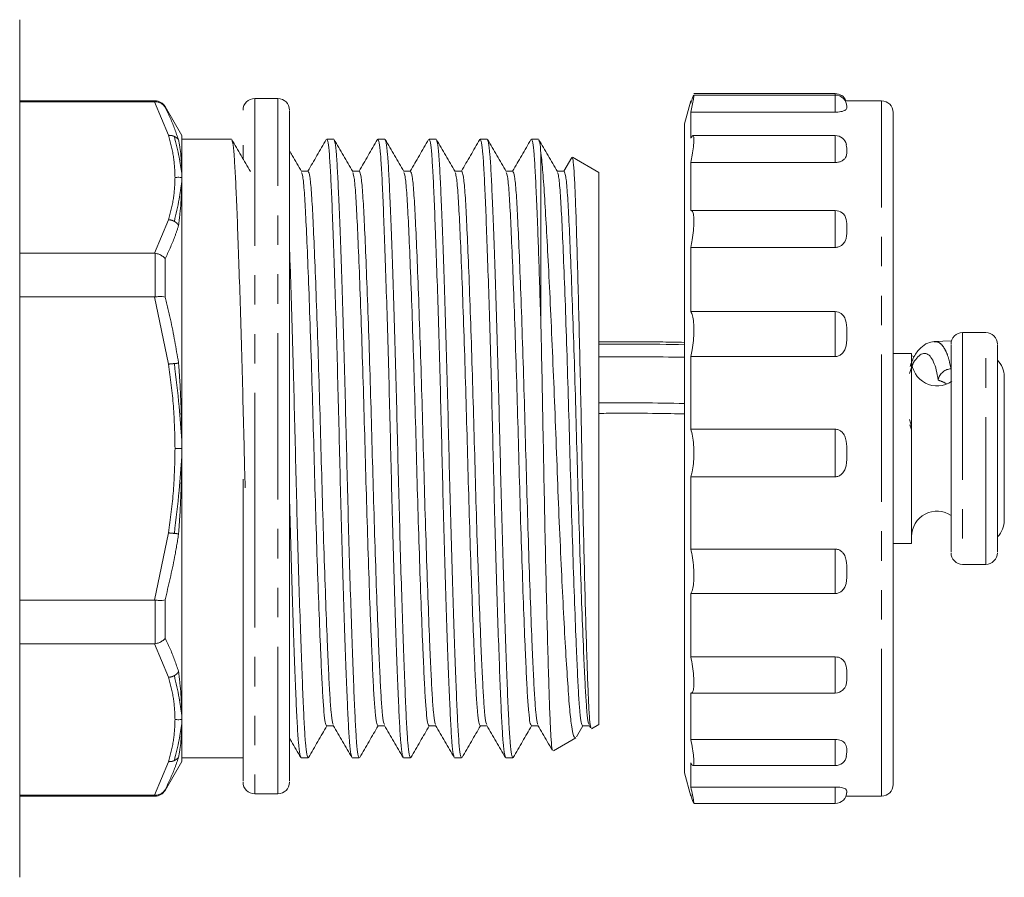
# Model space of a CAD drawing. Units: millimetres. Extents: x 137 to 257, y 84 to 258.
# Drawn here: x 214 to 257, y 183 to 220 of the extents above; entities that cross this region are included whole.
import ezdxf

# ---------------------------------------------------------------- set-up
doc = ezdxf.new("R2010")
doc.units = ezdxf.units.MM
doc.linetypes.add('PHANTOM', pattern=[12.7, 6.35, -1.27, 1.27, -1.27, 1.27, -1.27])

msp = doc.modelspace()

# ---------------------------------------------------------------- linework, layer by layer
at = {"color": 7, "linetype": 'Continuous', "lineweight": 15}
for p, q in [((214.194, 201.745), (214.194, 220.245)), ((225.337, 216.843), (224.337, 216.843)), ((249.394, 216.995), (243.287, 216.995)), ((249.394, 217.059), (243.289, 217.059)), ((220.04, 216.745), (214.194, 216.745)), ((220.01, 216.705), (214.194, 216.705)), ((220.01, 216.705), (220.04, 216.705)), ((221.194, 215.245), (220.473, 216.495)), ((243.162, 216.745), (242.894, 215.745)), ((243.162, 216.638), (243.162, 216.745)), ((251.394, 216.745), (249.828, 216.745)), ((249.894, 216.508), (249.894, 216.482)), ((243.162, 215.131), (243.162, 216.256)), ((249.394, 216.256), (243.162, 216.256)), ((251.894, 216.245), (251.894, 187.245)), ((242.894, 187.745), (242.894, 215.745)), ((221.194, 201.745), (221.194, 215.245)), ((223.331, 215.095), (221.194, 215.095)), ((227.749, 215.095), (227.446, 215.095)), ((229.958, 215.095), (229.655, 215.095)), ((232.167, 215.095), (231.864, 215.095)), ((234.376, 215.095), (234.073, 215.095)), ((236.585, 215.095), (236.282, 215.095)), ((249.394, 215.242), (243.25, 215.242)), ((236.694, 206.969), (236.694, 214.488)), ((238.02, 214.297), (237.681, 213.71)), ((239.194, 213.651), (238.054, 214.31)), ((243.162, 212.009), (243.162, 214.083)), ((249.394, 214.083), (243.162, 214.083)), ((239.194, 201.745), (239.194, 213.651)), ((249.394, 212.012), (243.179, 212.012)), ((243.162, 207.649), (243.162, 210.421)), ((249.394, 210.421), (243.162, 210.421)), ((214.194, 210.167), (220.01, 210.167)), ((220.04, 210.165), (220.01, 210.167)), ((220.01, 208.283), (214.194, 208.283)), ((220.01, 208.283), (220.04, 208.285)), ((249.394, 207.649), (243.162, 207.649)), ((255.894, 206.745), (254.894, 206.745)), ((254.42, 206.394), (253.668, 206.361)), ((243.162, 202.576), (243.162, 205.713)), ((249.394, 205.713), (243.162, 205.713)), ((252.694, 205.845), (251.894, 205.845)), ((252.694, 197.645), (252.694, 205.845)), ((252.811, 205.719), (252.694, 205.736)), ((252.694, 205.562), (252.745, 205.554)), ((252.694, 205.233), (252.605, 204.985)), ((256.694, 198.645), (256.694, 204.845)), ((252.605, 202.995), (252.694, 202.715)), ((252.612, 202.771), (252.694, 202.546)), ((249.394, 202.576), (243.162, 202.576)), ((214.194, 183.245), (214.194, 201.745)), ((221.194, 188.245), (221.194, 201.745)), ((239.194, 189.838), (239.194, 201.745)), ((243.162, 197.404), (243.162, 200.526)), ((249.394, 200.526), (243.162, 200.526)), ((251.894, 197.645), (252.694, 197.645)), ((249.394, 197.404), (243.162, 197.404)), ((254.894, 196.745), (255.894, 196.745)), ((214.194, 195.206), (220.01, 195.206)), ((220.04, 195.204), (220.01, 195.206)), ((243.162, 192.755), (243.162, 195.486)), ((249.394, 195.486), (243.162, 195.486)), ((220.01, 193.322), (214.194, 193.322)), ((220.01, 193.322), (220.04, 193.324)), ((249.394, 192.755), (243.162, 192.755)), ((243.162, 189.19), (243.162, 191.201)), ((243.186, 191.195), (249.394, 191.195)), ((238.228, 189.311), (238.499, 189.78)), ((238.775, 189.797), (238.836, 189.692)), ((238.877, 189.655), (239.194, 189.838)), ((237.233, 188.705), (238.194, 189.26)), ((249.394, 189.19), (243.162, 189.19)), ((221.194, 188.395), (222.226, 188.395)), ((222.226, 188.395), (223.179, 188.395)), ((226.341, 188.395), (226.644, 188.395)), ((228.55, 188.395), (228.853, 188.395)), ((230.759, 188.395), (231.062, 188.395)), ((232.968, 188.395), (233.271, 188.395)), ((235.177, 188.395), (235.48, 188.395)), ((249.894, 188.658), (249.871, 188.462)), ((220.473, 186.995), (221.194, 188.245)), ((243.162, 187.14), (243.162, 188.188)), ((243.253, 188.063), (249.394, 188.063)), ((242.894, 187.745), (243.162, 186.745)), ((249.394, 187.14), (243.162, 187.14)), ((214.194, 186.784), (220.01, 186.784)), ((214.194, 186.745), (220.04, 186.745)), ((220.04, 186.784), (220.01, 186.784)), ((224.337, 186.843), (225.337, 186.843)), ((243.162, 186.745), (243.162, 186.81)), ((249.859, 186.745), (251.394, 186.745)), ((249.894, 186.94), (249.888, 186.923)), ((243.289, 186.43), (249.394, 186.43))]:
    msp.add_line(p, q, dxfattribs=at)
at = {"color": 8, "linetype": 'PHANTOM', "lineweight": 0}
for p, q in [((249.394, 216.995), (249.394, 217.059)), ((249.394, 216.256), (249.394, 216.995)), ((220.617, 215.256), (220.01, 216.705)), ((220.04, 216.705), (220.04, 216.745)), ((220.473, 216.495), (220.473, 216.464)), ((251.394, 186.745), (251.394, 216.745)), ((249.394, 214.083), (249.394, 215.242)), ((249.394, 210.421), (249.394, 212.012)), ((220.01, 210.167), (220.617, 211.616)), ((220.04, 208.285), (220.04, 210.165)), ((220.473, 209.93), (220.473, 208.278)), ((220.617, 205.385), (220.01, 208.283)), ((249.394, 205.713), (249.394, 207.649)), ((254.894, 206.745), (254.894, 196.745)), ((255.894, 196.745), (255.894, 206.745)), ((249.394, 200.526), (249.394, 202.576)), ((225.337, 186.843), (225.337, 200.373)), ((220.01, 195.206), (220.617, 198.105)), ((249.394, 195.486), (249.394, 197.404)), ((220.04, 193.324), (220.04, 195.204)), ((220.473, 195.211), (220.473, 193.559)), ((220.617, 191.873), (220.01, 193.322)), ((249.394, 191.195), (249.394, 192.755)), ((249.394, 188.063), (249.394, 189.19)), ((220.01, 186.784), (220.617, 188.233)), ((220.473, 187.025), (220.473, 186.995)), ((249.394, 186.43), (249.394, 187.14)), ((220.04, 186.745), (220.04, 186.784))]:
    msp.add_line(p, q, dxfattribs=at)
at = {"color": 8, "linetype": 'PHANTOM', "lineweight": 0, "flags": 128}
for points in [[(224.337, 216.843), (224.337, 216.802), (224.337, 216.633), (224.337, 216.333), (224.337, 215.907), (224.337, 215.356), (224.337, 214.686), (224.337, 213.904), (224.337, 213.015), (224.337, 212.028), (224.337, 210.952), (224.337, 209.795), (224.337, 208.568), (224.337, 207.282), (224.337, 205.948), (224.337, 204.578), (224.337, 203.184), (224.337, 201.778), (224.337, 200.373)], [(225.337, 200.373), (225.337, 201.778), (225.337, 203.184), (225.337, 204.578), (225.337, 205.948), (225.337, 207.282), (225.337, 208.568), (225.337, 209.795), (225.337, 210.952), (225.337, 212.028), (225.337, 213.015), (225.337, 213.904), (225.337, 214.686), (225.337, 215.356), (225.337, 215.907), (225.337, 216.333), (225.337, 216.633), (225.337, 216.802), (225.337, 216.843)], [(224.337, 200.373), (224.337, 198.981), (224.337, 197.613), (224.337, 196.284), (224.337, 195.003), (224.337, 193.782), (224.337, 192.632), (224.337, 191.563), (224.337, 190.585), (224.337, 189.705), (224.337, 188.933), (224.337, 188.274), (224.337, 187.734), (224.337, 187.319), (224.337, 187.031), (224.337, 186.874), (224.337, 186.843)]]:
    msp.add_lwpolyline(points, dxfattribs=at)
at = {"color": 7, "linetype": 'Continuous', "lineweight": 15, "flags": 128}
for points in [[(226.646, 213.71), (226.493, 213.71), (226.349, 213.71)], [(228.855, 213.71), (228.702, 213.71), (228.558, 213.71)], [(231.064, 213.71), (230.911, 213.71), (230.767, 213.71)], [(233.273, 213.71), (233.12, 213.71), (232.976, 213.71)], [(235.482, 213.71), (235.329, 213.71), (235.185, 213.71)], [(237.691, 213.71), (237.538, 213.71), (237.394, 213.71)], [(227.444, 189.78), (227.597, 189.78), (227.74, 189.78)], [(229.653, 189.78), (229.806, 189.78), (229.949, 189.78)], [(231.862, 189.78), (232.015, 189.78), (232.158, 189.78)], [(234.071, 189.78), (234.224, 189.78), (234.367, 189.78)], [(236.28, 189.78), (236.433, 189.78), (236.576, 189.78)], [(238.489, 189.78), (238.642, 189.78), (238.785, 189.78)]]:
    msp.add_lwpolyline(points, dxfattribs=at)
at = {"color": 7, "linetype": 'Continuous', "lineweight": 15}
for centre, radius, start, end in [((224.337, 216.343), 0.5, 90, 180), ((225.337, 216.343), 0.5, 0, 90), ((249.394, 216.559), 0.5, 21.7997, 90), ((249.394, 216.495), 0.5, 0, 90), ((220.04, 216.245), 0.5, 30, 90), ((251.394, 216.245), 0.5, 0, 90), ((249.394, 214.742), 0.5, 13.469, 90), ((249.394, 211.512), 0.5, 52.4744, 90), ((254.894, 206.245), 0.5, 90, 180), ((255.894, 206.245), 0.5, 0, 90), ((253.793, 205.543), 1.098, 180, 305.0929), ((255.694, 204.845), 1, 0, 45.4794), ((253.793, 197.946), 1.098, 56.0162, 180), ((255.694, 198.645), 1, 314.8714, 0), ((254.894, 197.245), 0.5, 180, 270), ((255.894, 197.245), 0.5, 270, 0), ((249.394, 191.695), 0.5, 270, 312.7723), ((249.394, 188.563), 0.5, 270, 348.0884), ((224.337, 187.343), 0.5, 180, 270), ((225.337, 187.343), 0.5, 270, 0), ((251.394, 187.245), 0.5, 270, 0), ((220.04, 187.245), 0.5, 270, 330), ((249.394, 186.93), 0.5, 270, 0)]:
    msp.add_arc(centre, radius, start, end, dxfattribs=at)
at = {"color": 8, "linetype": 'PHANTOM', "lineweight": 0}
for centre, radius, start, end in [((240.118, 61.866), 143.84, 88.89401, 90.36789), ((253.28, 202.91), 1.869, 59.9903, 72.5226), ((240.118, 59.89), 143.825, 88.89393, 90.36797)]:
    msp.add_arc(centre, radius, start, end, dxfattribs=at)
at = {"color": 7, "linetype": 'Continuous', "lineweight": 15}
msp.add_ellipse((223.179, 201.745), major_axis=(454.337, 0), ratio=0.029383, start_param=4.712389, end_param=4.713836, dxfattribs=at)
for points, knots in [([(243.162, 216.638), (243.19, 216.728), (243.244, 216.907), (243.27, 216.961), (243.283, 216.988)], [0, 0, 0, 0, 0.4996393, 1, 1, 1, 1]), ([(243.287, 216.98), (243.292, 216.98), (243.302, 216.978), (243.279, 216.82), (243.232, 216.569), (243.184, 216.353), (243.162, 216.256)], [0, 0, 0, 0, 0.200167, 0.483613, 0.767566, 1, 1, 1, 1]), ([(220.04, 216.705), (220.096, 216.7), (220.209, 216.69), (220.361, 216.605), (220.44, 216.518), (220.472, 216.465), (220.473, 216.464)], [0, 0, 0, 0, 0.319911, 0.639533, 0.987982, 1, 1, 1, 1]), ([(249.894, 216.482), (249.898, 216.446), (249.904, 216.397), (249.814, 216.328), (249.715, 216.291), (249.582, 216.266), (249.47, 216.257), (249.407, 216.256), (249.394, 216.256)], [0, 0, 0, 0, 0.431378, 0.581472, 0.732569, 0.850981, 0.969933, 1, 1, 1, 1]), ([(225.837, 216.311), (225.837, 216.297), (225.837, 216.266), (225.837, 215.718), (225.837, 214.78), (225.837, 213.455), (225.837, 211.799), (225.837, 209.855), (225.837, 207.679), (225.837, 205.335), (225.837, 202.888), (225.837, 201.244), (225.837, 200.422)], [0, 0, 0, 0, 0.082777, 0.18469, 0.286604, 0.388518, 0.490431, 0.592345, 0.694259, 0.796173, 0.898086, 1, 1, 1, 1]), ([(220.87, 215.208), (220.943, 214.909), (221.074, 214.376), (221.157, 213.842), (221.193, 213.607)], [0, 0, 0, 0, 0.5603054, 1, 1, 1, 1]), ([(221.193, 213.607), (221.19, 213.742), (221.182, 214.013), (221.154, 214.386), (221.123, 214.65), (221.092, 214.846), (221.072, 214.957), (221.057, 215.035), (221.05, 215.064), (221.05, 215.065)], [0, 0, 0, 0, 0.250407, 0.499624, 0.748836, 0.81113, 0.935722, 0.998345, 1, 1, 1, 1]), ([(224.15, 213.693), (224.016, 213.924), (223.749, 214.386), (223.482, 214.849), (223.348, 215.08)], [0, 0, 0, 0, 0.499954, 1, 1, 1, 1]), ([(227.428, 215.079), (227.294, 214.848), (227.03, 214.391), (226.766, 213.935), (226.636, 213.71)], [0, 0, 0, 0, 0.5063484, 1, 1, 1, 1]), ([(228.533, 188.445), (228.518, 188.472), (228.485, 188.537), (228.434, 189.026), (228.381, 189.821), (228.332, 190.903), (228.278, 192.252), (228.22, 193.866), (228.161, 195.695), (228.103, 197.67), (228.047, 199.713), (227.997, 201.773), (227.947, 203.832), (227.891, 205.873), (227.833, 207.845), (227.774, 209.668), (227.716, 211.276), (227.662, 212.62), (227.613, 213.693), (227.56, 214.484), (227.504, 214.998), (227.465, 215.061), (227.446, 215.092)], [0, 0, 0, 0, 0.037081, 0.0882755, 0.1382021, 0.1872037, 0.2376159, 0.2891009, 0.341028, 0.3927332, 0.4435691, 0.4929521, 0.5423351, 0.593171, 0.6448761, 0.6968032, 0.7482882, 0.7987004, 0.847702, 0.8976286, 0.9488231, 1, 1, 1, 1]), ([(228.568, 213.693), (228.434, 213.924), (228.167, 214.386), (227.9, 214.848), (227.766, 215.079)], [0, 0, 0, 0, 0.499957, 1, 1, 1, 1]), ([(229.637, 215.079), (229.503, 214.848), (229.239, 214.391), (228.975, 213.935), (228.845, 213.71)], [0, 0, 0, 0, 0.506296, 1, 1, 1, 1]), ([(230.742, 188.445), (230.727, 188.472), (230.694, 188.537), (230.643, 189.026), (230.59, 189.821), (230.541, 190.903), (230.487, 192.252), (230.429, 193.866), (230.37, 195.695), (230.312, 197.67), (230.256, 199.713), (230.206, 201.773), (230.156, 203.832), (230.1, 205.873), (230.042, 207.845), (229.983, 209.668), (229.925, 211.276), (229.871, 212.62), (229.822, 213.693), (229.769, 214.484), (229.713, 214.998), (229.674, 215.061), (229.655, 215.092)], [0, 0, 0, 0, 0.037063, 0.088259, 0.138186, 0.187189, 0.237602, 0.289088, 0.341016, 0.392722, 0.443559, 0.492943, 0.542327, 0.593164, 0.64487, 0.696798, 0.748284, 0.798697, 0.847699, 0.897627, 0.948822, 1, 1, 1, 1]), ([(230.777, 213.693), (230.643, 213.924), (230.376, 214.386), (230.109, 214.848), (229.975, 215.079)], [0, 0, 0, 0, 0.499954, 1, 1, 1, 1]), ([(231.846, 215.079), (231.712, 214.848), (231.448, 214.392), (231.184, 213.935), (231.054, 213.71)], [0, 0, 0, 0, 0.506217, 1, 1, 1, 1]), ([(232.951, 188.444), (232.937, 188.472), (232.903, 188.537), (232.852, 189.026), (232.799, 189.821), (232.75, 190.903), (232.696, 192.252), (232.638, 193.866), (232.579, 195.695), (232.521, 197.67), (232.465, 199.713), (232.415, 201.773), (232.365, 203.832), (232.309, 205.873), (232.251, 207.845), (232.192, 209.668), (232.134, 211.276), (232.08, 212.62), (232.031, 213.693), (231.978, 214.484), (231.922, 214.998), (231.883, 215.061), (231.864, 215.092)], [0, 0, 0, 0, 0.037282, 0.088466, 0.138382, 0.187373, 0.237775, 0.289249, 0.341165, 0.39286, 0.443685, 0.493058, 0.54243, 0.593256, 0.64495, 0.696866, 0.748341, 0.798742, 0.847734, 0.89765, 0.948834, 1, 1, 1, 1]), ([(232.986, 213.692), (232.853, 213.924), (232.585, 214.386), (232.318, 214.848), (232.184, 215.079)], [0, 0, 0, 0, 0.499956, 1, 1, 1, 1]), ([(234.055, 215.079), (233.921, 214.848), (233.657, 214.392), (233.393, 213.935), (233.263, 213.71)], [0, 0, 0, 0, 0.506213, 1, 1, 1, 1]), ([(235.16, 188.444), (235.146, 188.472), (235.112, 188.537), (235.061, 189.026), (235.008, 189.821), (234.959, 190.903), (234.905, 192.252), (234.847, 193.866), (234.788, 195.695), (234.73, 197.67), (234.674, 199.713), (234.624, 201.773), (234.574, 203.832), (234.518, 205.873), (234.46, 207.845), (234.401, 209.668), (234.343, 211.276), (234.289, 212.62), (234.24, 213.693), (234.187, 214.484), (234.131, 214.998), (234.092, 215.061), (234.073, 215.092)], [0, 0, 0, 0, 0.037285, 0.088469, 0.138385, 0.187376, 0.237778, 0.289252, 0.341168, 0.392862, 0.443687, 0.49306, 0.542432, 0.593257, 0.644952, 0.696868, 0.748342, 0.798743, 0.847734, 0.89765, 0.948834, 1, 1, 1, 1]), ([(235.195, 213.692), (235.062, 213.923), (234.794, 214.386), (234.527, 214.848), (234.393, 215.079)], [0, 0, 0, 0, 0.499955, 1, 1, 1, 1]), ([(236.264, 215.079), (236.13, 214.848), (235.866, 214.392), (235.602, 213.935), (235.472, 213.71)], [0, 0, 0, 0, 0.506212, 1, 1, 1, 1]), ([(236.694, 206.969), (236.678, 207.495), (236.646, 208.545), (236.599, 209.978), (236.549, 211.363), (236.498, 212.619), (236.449, 213.693), (236.396, 214.484), (236.34, 214.998), (236.301, 215.061), (236.282, 215.092)], [0, 0, 0, 0, 0.111609, 0.223168, 0.333738, 0.467175, 0.596879, 0.729031, 0.864539, 1, 1, 1, 1]), ([(237.404, 213.693), (237.27, 213.924), (237.003, 214.386), (236.736, 214.849), (236.602, 215.08)], [0, 0, 0, 0, 0.499957, 1, 1, 1, 1]), ([(243.162, 215.131), (243.189, 215.176), (243.243, 215.266), (243.289, 215.227), (243.302, 215.058), (243.28, 214.774), (243.232, 214.434), (243.184, 214.192), (243.162, 214.083)], [0, 0, 0, 0, 0.1751627, 0.3505787, 0.5224942, 0.691713, 0.8612347, 1, 1, 1, 1]), ([(223.348, 215.045), (223.362, 215.018), (223.396, 214.952), (223.447, 214.463), (223.499, 213.669), (223.548, 212.586), (223.603, 211.237), (223.66, 209.623), (223.719, 207.795), (223.778, 205.819), (223.833, 203.777), (223.88, 201.838), (223.911, 200.608), (223.925, 200.054)], [0, 0, 0, 0, 0.069916, 0.165858, 0.259425, 0.351258, 0.445735, 0.542222, 0.639538, 0.736438, 0.831709, 0.924257, 1, 1, 1, 1]), ([(223.837, 214.235), (223.837, 214.357), (223.837, 214.702), (223.837, 214.878), (223.837, 214.823), (223.837, 214.814)], [0, 0, 0, 0, 0.316042, 0.891871, 1, 1, 1, 1]), ([(225.837, 214.501), (225.837, 214.581), (225.837, 214.838), (225.837, 214.904), (225.837, 214.696), (225.837, 214.596)], [0, 0, 0, 0, 0.187441, 0.608529, 1, 1, 1, 1]), ([(227.766, 215.044), (227.78, 215.017), (227.814, 214.952), (227.865, 214.463), (227.917, 213.669), (227.966, 212.586), (228.021, 211.237), (228.078, 209.623), (228.137, 207.795), (228.196, 205.82), (228.251, 203.776), (228.302, 201.717), (228.352, 199.657), (228.408, 197.616), (228.466, 195.645), (228.525, 193.821), (228.583, 192.213), (228.637, 190.87), (228.686, 189.796), (228.738, 189.005), (228.795, 188.491), (228.834, 188.428), (228.853, 188.397)], [0, 0, 0, 0, 0.037077, 0.088271, 0.138198, 0.1872, 0.237613, 0.289098, 0.341025, 0.39273, 0.443567, 0.49295, 0.542333, 0.593169, 0.644875, 0.696802, 0.748287, 0.798699, 0.847701, 0.897628, 0.948823, 1, 1, 1, 1]), ([(229.975, 215.044), (229.989, 215.017), (230.023, 214.952), (230.074, 214.463), (230.126, 213.669), (230.175, 212.586), (230.23, 211.237), (230.287, 209.623), (230.346, 207.795), (230.405, 205.82), (230.46, 203.776), (230.511, 201.717), (230.561, 199.657), (230.617, 197.616), (230.675, 195.645), (230.734, 193.821), (230.792, 192.213), (230.846, 190.87), (230.895, 189.796), (230.947, 189.005), (231.004, 188.491), (231.043, 188.428), (231.062, 188.397)], [0, 0, 0, 0, 0.037067, 0.088262, 0.13819, 0.187192, 0.237605, 0.289091, 0.341018, 0.392724, 0.443561, 0.492945, 0.542328, 0.593165, 0.644871, 0.696799, 0.748285, 0.798697, 0.8477, 0.897627, 0.948822, 1, 1, 1, 1]), ([(232.184, 215.044), (232.198, 215.017), (232.232, 214.951), (232.283, 214.463), (232.335, 213.669), (232.384, 212.586), (232.439, 211.237), (232.496, 209.623), (232.555, 207.795), (232.614, 205.82), (232.669, 203.776), (232.72, 201.717), (232.77, 199.657), (232.826, 197.616), (232.884, 195.645), (232.943, 193.821), (233.001, 192.213), (233.055, 190.87), (233.104, 189.796), (233.156, 189.005), (233.213, 188.491), (233.252, 188.428), (233.271, 188.397)], [0, 0, 0, 0, 0.036951, 0.088152, 0.138086, 0.187094, 0.237513, 0.289005, 0.340939, 0.392651, 0.443494, 0.492884, 0.542273, 0.593116, 0.644828, 0.696762, 0.748254, 0.798673, 0.847681, 0.897615, 0.948816, 1, 1, 1, 1]), ([(234.393, 215.044), (234.407, 215.016), (234.441, 214.951), (234.492, 214.463), (234.544, 213.669), (234.593, 212.586), (234.648, 211.237), (234.705, 209.623), (234.764, 207.795), (234.823, 205.82), (234.878, 203.776), (234.929, 201.717), (234.979, 199.657), (235.035, 197.616), (235.093, 195.645), (235.152, 193.821), (235.21, 192.213), (235.264, 190.87), (235.313, 189.796), (235.365, 189.005), (235.422, 188.491), (235.461, 188.428), (235.48, 188.397)], [0, 0, 0, 0, 0.036826, 0.088034, 0.137974, 0.186989, 0.237414, 0.288913, 0.340854, 0.392572, 0.443422, 0.492818, 0.542214, 0.593063, 0.644782, 0.696723, 0.748222, 0.798647, 0.847662, 0.897602, 0.94881, 1, 1, 1, 1]), ([(236.602, 215.048), (236.615, 215.026), (236.646, 214.973), (236.677, 214.667), (236.694, 214.488)], [0, 0, 0, 0, 0.415275, 1, 1, 1, 1]), ([(249.894, 214.637), (249.898, 214.541), (249.904, 214.411), (249.814, 214.246), (249.715, 214.161), (249.582, 214.104), (249.47, 214.084), (249.407, 214.083), (249.394, 214.083)], [0, 0, 0, 0, 0.431378, 0.581472, 0.732569, 0.850981, 0.969933, 1, 1, 1, 1]), ([(249.864, 214.855), (249.877, 214.811), (249.898, 214.74), (249.895, 214.665), (249.894, 214.637)], [0, 0, 0, 0, 0.6338, 1, 1, 1, 1]), ([(226.359, 213.693), (226.225, 213.924), (226.051, 214.225), (225.877, 214.526), (225.837, 214.596)], [0, 0, 0, 0, 0.767346, 1, 1, 1, 1]), ([(236.694, 214.488), (236.722, 214.232), (236.778, 213.713), (236.854, 212.549), (236.939, 211.115), (237.028, 209.428), (237.121, 207.504), (237.213, 205.421), (237.304, 203.222), (237.385, 201.011), (237.473, 198.812), (237.565, 196.745), (237.659, 194.827), (237.752, 193.144), (237.843, 191.7), (237.924, 190.558), (238.011, 189.747), (238.1, 189.287), (238.159, 189.277), (238.187, 189.272)], [0, 0, 0, 0, 0.057725, 0.116954, 0.174687, 0.233992, 0.293498, 0.354728, 0.414242, 0.475486, 0.534765, 0.59584, 0.653902, 0.713647, 0.771719, 0.831478, 0.889425, 0.949136, 1, 1, 1, 1]), ([(238.855, 189.702), (238.846, 189.713), (238.822, 189.741), (238.783, 190.17), (238.74, 190.934), (238.7, 192.028), (238.656, 193.384), (238.609, 194.998), (238.563, 196.799), (238.517, 198.762), (238.474, 200.797), (238.434, 202.881), (238.39, 204.924), (238.344, 206.908), (238.298, 208.742), (238.251, 210.399), (238.207, 211.802), (238.167, 212.937), (238.124, 213.744), (238.082, 214.229), (238.054, 214.27), (238.041, 214.288)], [0, 0, 0, 0, 0.031329, 0.084116, 0.138434, 0.191216, 0.245491, 0.298892, 0.353837, 0.40732, 0.462353, 0.515832, 0.57083, 0.624843, 0.680412, 0.734589, 0.790337, 0.844513, 0.900235, 0.954859, 1, 1, 1, 1]), ([(220.899, 213.436), (220.953, 213.441), (221.052, 213.451), (221.15, 213.441), (221.194, 213.436)], [0, 0, 0, 0, 0.5503, 1, 1, 1, 1]), ([(221.194, 213.436), (221.194, 213.479), (221.194, 213.536), (221.193, 213.592), (221.193, 213.607)], [0, 0, 0, 0, 0.748744, 1, 1, 1, 1]), ([(221.193, 213.261), (221.194, 213.304), (221.194, 213.363), (221.194, 213.421), (221.194, 213.436)], [0, 0, 0, 0, 0.7311505, 1, 1, 1, 1]), ([(227.444, 189.78), (227.424, 189.809), (227.385, 189.868), (227.329, 190.333), (227.276, 191.045), (227.227, 192.01), (227.168, 193.319), (227.101, 195.038), (227.027, 197.153), (226.956, 199.421), (226.892, 201.74), (226.828, 204.06), (226.757, 206.327), (226.683, 208.444), (226.611, 210.28), (226.544, 211.761), (226.482, 212.848), (226.419, 213.521), (226.377, 213.609), (226.359, 213.646)], [0, 0, 0, 0, 0.051843, 0.103146, 0.153179, 0.202285, 0.252804, 0.317354, 0.382337, 0.446461, 0.508535, 0.57061, 0.634734, 0.699716, 0.764266, 0.827145, 0.888645, 0.952209, 1, 1, 1, 1]), ([(227.731, 189.83), (227.718, 189.853), (227.685, 189.909), (227.635, 190.34), (227.582, 191.048), (227.533, 192.016), (227.474, 193.326), (227.406, 195.046), (227.333, 197.162), (227.262, 199.43), (227.198, 201.749), (227.134, 204.068), (227.063, 206.336), (226.989, 208.451), (226.917, 210.287), (226.85, 211.765), (226.788, 212.856), (226.719, 213.572), (226.67, 213.663), (226.646, 213.709)], [0, 0, 0, 0, 0.034927, 0.086231, 0.136263, 0.185368, 0.235887, 0.300436, 0.365418, 0.429541, 0.491615, 0.553689, 0.617812, 0.682794, 0.747343, 0.810221, 0.87172, 0.935284, 1, 1, 1, 1]), ([(229.653, 189.78), (229.633, 189.809), (229.594, 189.868), (229.538, 190.333), (229.485, 191.045), (229.436, 192.01), (229.377, 193.319), (229.31, 195.038), (229.236, 197.153), (229.165, 199.421), (229.101, 201.74), (229.037, 204.06), (228.966, 206.327), (228.892, 208.444), (228.82, 210.28), (228.753, 211.761), (228.691, 212.848), (228.628, 213.521), (228.586, 213.609), (228.568, 213.647)], [0, 0, 0, 0, 0.0518415, 0.1031443, 0.153176, 0.2022806, 0.2527991, 0.3173482, 0.3823292, 0.4464521, 0.5085253, 0.5705986, 0.6347215, 0.6997025, 0.7642516, 0.8271288, 0.8886277, 0.9521909, 1, 1, 1, 1]), ([(229.94, 189.83), (229.927, 189.853), (229.894, 189.909), (229.844, 190.34), (229.791, 191.048), (229.742, 192.016), (229.683, 193.326), (229.616, 195.046), (229.542, 197.162), (229.471, 199.43), (229.407, 201.749), (229.343, 204.068), (229.272, 206.336), (229.198, 208.451), (229.126, 210.287), (229.059, 211.765), (228.997, 212.856), (228.928, 213.572), (228.879, 213.663), (228.855, 213.709)], [0, 0, 0, 0, 0.035098, 0.086392, 0.136415, 0.185511, 0.236021, 0.30056, 0.36553, 0.429642, 0.491705, 0.553767, 0.61788, 0.68285, 0.747388, 0.810254, 0.871743, 0.935296, 1, 1, 1, 1]), ([(231.862, 189.78), (231.842, 189.809), (231.803, 189.868), (231.747, 190.333), (231.694, 191.045), (231.645, 192.01), (231.586, 193.319), (231.519, 195.038), (231.445, 197.153), (231.374, 199.421), (231.31, 201.74), (231.246, 204.06), (231.175, 206.327), (231.101, 208.444), (231.029, 210.28), (230.962, 211.761), (230.9, 212.848), (230.837, 213.521), (230.795, 213.609), (230.777, 213.647)], [0, 0, 0, 0, 0.051842, 0.103145, 0.153178, 0.202283, 0.252802, 0.317351, 0.382333, 0.446457, 0.508531, 0.570605, 0.634728, 0.69971, 0.76426, 0.827137, 0.888637, 0.952201, 1, 1, 1, 1]), ([(232.149, 189.83), (232.136, 189.852), (232.103, 189.909), (232.053, 190.34), (232, 191.048), (231.951, 192.016), (231.892, 193.326), (231.825, 195.046), (231.751, 197.162), (231.68, 199.43), (231.616, 201.749), (231.552, 204.068), (231.481, 206.336), (231.407, 208.451), (231.335, 210.287), (231.268, 211.765), (231.206, 212.856), (231.137, 213.572), (231.088, 213.663), (231.064, 213.709)], [0, 0, 0, 0, 0.035131, 0.086424, 0.136445, 0.18554, 0.236048, 0.300584, 0.365552, 0.429662, 0.491722, 0.553783, 0.617893, 0.682861, 0.747397, 0.810261, 0.871748, 0.935298, 1, 1, 1, 1]), ([(234.071, 189.78), (234.051, 189.809), (234.012, 189.868), (233.956, 190.333), (233.903, 191.045), (233.854, 192.01), (233.795, 193.319), (233.728, 195.038), (233.654, 197.153), (233.583, 199.421), (233.519, 201.74), (233.455, 204.06), (233.384, 206.327), (233.31, 208.444), (233.238, 210.28), (233.171, 211.761), (233.109, 212.848), (233.046, 213.52), (233.004, 213.608), (232.986, 213.646)], [0, 0, 0, 0, 0.051848, 0.103157, 0.153195, 0.202306, 0.25283, 0.317388, 0.382377, 0.446507, 0.508588, 0.570669, 0.6348, 0.699789, 0.764346, 0.827231, 0.888738, 0.952309, 1, 1, 1, 1]), ([(234.357, 189.831), (234.344, 189.854), (234.312, 189.91), (234.262, 190.34), (234.209, 191.048), (234.16, 192.016), (234.101, 193.326), (234.034, 195.046), (233.96, 197.162), (233.889, 199.43), (233.825, 201.749), (233.761, 204.068), (233.69, 206.336), (233.616, 208.451), (233.544, 210.287), (233.477, 211.765), (233.415, 212.856), (233.346, 213.572), (233.297, 213.663), (233.273, 213.709)], [0, 0, 0, 0, 0.034674, 0.085991, 0.136036, 0.185154, 0.235686, 0.300252, 0.365251, 0.429391, 0.491481, 0.553571, 0.617712, 0.68271, 0.747277, 0.810171, 0.871687, 0.935267, 1, 1, 1, 1]), ([(236.28, 189.78), (236.26, 189.809), (236.221, 189.868), (236.165, 190.333), (236.112, 191.045), (236.063, 192.01), (236.004, 193.319), (235.937, 195.038), (235.863, 197.153), (235.792, 199.421), (235.728, 201.74), (235.664, 204.06), (235.593, 206.327), (235.519, 208.444), (235.447, 210.28), (235.38, 211.762), (235.318, 212.848), (235.255, 213.52), (235.213, 213.608), (235.195, 213.646)], [0, 0, 0, 0, 0.051855, 0.103171, 0.153216, 0.202333, 0.252865, 0.317431, 0.382428, 0.446568, 0.508657, 0.570747, 0.634886, 0.699884, 0.76445, 0.827343, 0.888858, 0.952438, 1, 1, 1, 1]), ([(236.566, 189.831), (236.553, 189.854), (236.521, 189.91), (236.471, 190.34), (236.418, 191.048), (236.369, 192.016), (236.31, 193.326), (236.242, 195.046), (236.169, 197.162), (236.098, 199.43), (236.034, 201.749), (235.97, 204.068), (235.899, 206.336), (235.825, 208.451), (235.753, 210.287), (235.686, 211.765), (235.624, 212.856), (235.555, 213.572), (235.506, 213.663), (235.482, 213.709)], [0, 0, 0, 0, 0.03467, 0.085987, 0.136032, 0.18515, 0.235683, 0.30025, 0.365248, 0.429389, 0.491479, 0.55357, 0.61771, 0.682709, 0.747276, 0.81017, 0.871686, 0.935267, 1, 1, 1, 1]), ([(238.489, 189.78), (238.469, 189.809), (238.43, 189.868), (238.374, 190.333), (238.321, 191.045), (238.272, 192.01), (238.213, 193.319), (238.146, 195.038), (238.072, 197.153), (238.001, 199.421), (237.937, 201.74), (237.873, 204.06), (237.802, 206.327), (237.728, 208.444), (237.656, 210.28), (237.589, 211.761), (237.527, 212.848), (237.464, 213.521), (237.422, 213.609), (237.404, 213.647)], [0, 0, 0, 0, 0.05183, 0.103121, 0.153141, 0.202234, 0.252741, 0.317275, 0.382241, 0.446349, 0.508408, 0.570467, 0.634575, 0.699542, 0.764076, 0.826939, 0.888423, 0.951972, 1, 1, 1, 1]), ([(238.775, 189.831), (238.762, 189.854), (238.73, 189.91), (238.68, 190.34), (238.627, 191.048), (238.578, 192.016), (238.519, 193.326), (238.451, 195.046), (238.378, 197.162), (238.307, 199.43), (238.243, 201.749), (238.179, 204.068), (238.108, 206.336), (238.034, 208.451), (237.962, 210.287), (237.895, 211.765), (237.833, 212.856), (237.764, 213.572), (237.715, 213.663), (237.691, 213.709)], [0, 0, 0, 0, 0.034713, 0.086028, 0.136071, 0.185187, 0.235717, 0.300281, 0.365277, 0.429415, 0.491502, 0.55359, 0.617727, 0.682723, 0.747287, 0.810179, 0.871692, 0.93527, 1, 1, 1, 1]), ([(220.87, 211.544), (220.943, 211.864), (221.074, 212.434), (221.157, 213.009), (221.193, 213.261)], [0, 0, 0, 0, 0.560305, 1, 1, 1, 1]), ([(221.05, 211.358), (221.05, 211.359), (221.057, 211.401), (221.072, 211.533), (221.092, 211.7), (221.123, 211.991), (221.154, 212.355), (221.182, 212.823), (221.19, 213.115), (221.193, 213.261)], [0, 0, 0, 0, 0.001655, 0.064278, 0.188869, 0.251164, 0.500376, 0.749593, 1, 1, 1, 1]), ([(243.162, 212.009), (243.189, 212.006), (243.243, 212), (243.289, 211.817), (243.302, 211.526), (243.28, 211.155), (243.232, 210.769), (243.184, 210.529), (243.162, 210.421)], [0, 0, 0, 0, 0.1751776, 0.3505934, 0.5225086, 0.6917274, 0.8612491, 1, 1, 1, 1]), ([(249.696, 211.905), (249.715, 211.892), (249.785, 211.841), (249.884, 211.658), (249.895, 211.442), (249.894, 211.279), (249.894, 211.237)], [0, 0, 0, 0, 0.083595, 0.319294, 0.82566, 1, 1, 1, 1]), ([(249.894, 211.237), (249.898, 211.093), (249.904, 210.898), (249.814, 210.657), (249.715, 210.534), (249.582, 210.451), (249.47, 210.423), (249.407, 210.421), (249.394, 210.421)], [0, 0, 0, 0, 0.431378, 0.581472, 0.732569, 0.850981, 0.969933, 1, 1, 1, 1]), ([(225.837, 210.509), (225.847, 210.21), (225.878, 209.38), (225.928, 207.788), (225.987, 205.821), (226.042, 203.776), (226.093, 201.717), (226.143, 199.657), (226.199, 197.616), (226.257, 195.645), (226.316, 193.821), (226.374, 192.213), (226.428, 190.87), (226.477, 189.796), (226.529, 189.005), (226.586, 188.491), (226.625, 188.428), (226.644, 188.397)], [0, 0, 0, 0, 0.039426, 0.109591, 0.179455, 0.248145, 0.314872, 0.381599, 0.450289, 0.520153, 0.590317, 0.659885, 0.728002, 0.794213, 0.861675, 0.930849, 1, 1, 1, 1]), ([(220.04, 210.165), (220.096, 210.155), (220.209, 210.134), (220.361, 210.051), (220.44, 209.975), (220.472, 209.932), (220.473, 209.93)], [0, 0, 0, 0, 0.319912, 0.639534, 0.987983, 1, 1, 1, 1]), ([(220.04, 208.285), (220.096, 208.29), (220.209, 208.301), (220.361, 208.299), (220.44, 208.287), (220.472, 208.278), (220.473, 208.278)], [0, 0, 0, 0, 0.319912, 0.639533, 0.987982, 1, 1, 1, 1]), ([(243.162, 207.649), (243.189, 207.598), (243.243, 207.498), (243.289, 207.192), (243.302, 206.814), (243.28, 206.4), (243.232, 206.015), (243.184, 205.807), (243.162, 205.713)], [0, 0, 0, 0, 0.175181, 0.350596, 0.522511, 0.69173, 0.861252, 1, 1, 1, 1]), ([(249.394, 207.649), (249.441, 207.644), (249.533, 207.635), (249.657, 207.567), (249.772, 207.453), (249.888, 207.212), (249.894, 206.942), (249.894, 206.743), (249.894, 206.692)], [0, 0, 0, 0, 0.108546, 0.216839, 0.330605, 0.502773, 0.872652, 1, 1, 1, 1]), ([(237.199, 188.73), (237.196, 188.727), (237.178, 188.704), (237.144, 189.024), (237.1, 189.704), (237.06, 190.752), (237.017, 192.112), (236.972, 193.739), (236.925, 195.615), (236.879, 197.659), (236.834, 199.842), (236.793, 202.064), (236.751, 204.299), (236.717, 205.923), (236.698, 206.796), (236.694, 206.969)], [0, 0, 0, 0, 0.016432, 0.104361, 0.189813, 0.277741, 0.363373, 0.451435, 0.537928, 0.62693, 0.713426, 0.80243, 0.888985, 0.977992, 1, 1, 1, 1]), ([(249.894, 206.692), (249.898, 206.517), (249.904, 206.281), (249.814, 205.993), (249.715, 205.847), (249.582, 205.749), (249.47, 205.715), (249.407, 205.713), (249.394, 205.713)], [0, 0, 0, 0, 0.431378, 0.581472, 0.732569, 0.850981, 0.969933, 1, 1, 1, 1]), ([(242.894, 206.324), (242.538, 206.331), (241.589, 206.348), (240.344, 206.354), (239.469, 206.348), (239.194, 206.347)], [0, 0, 0, 0, 0.292636, 0.777612, 1, 1, 1, 1]), ([(239.194, 206.249), (239.714, 206.252), (240.956, 206.257), (242.181, 206.236), (242.894, 206.223)], [0, 0, 0, 0, 0.4183914, 1, 1, 1, 1]), ([(253.668, 206.36), (253.574, 206.346), (253.366, 206.313), (253.066, 206.092), (252.793, 205.75), (252.678, 205.426), (252.627, 205.281)], [0, 0, 0, 0, 0.209268, 0.463616, 0.760365, 1, 1, 1, 1]), ([(254.394, 197.281), (254.394, 197.278), (254.394, 197.272), (254.394, 197.607), (254.394, 198.224), (254.394, 199.094), (254.394, 200.141), (254.394, 201.299), (254.394, 202.486), (254.394, 203.624), (254.394, 204.631), (254.394, 205.448), (254.394, 205.992), (254.394, 206.252), (254.394, 206.218), (254.394, 206.209)], [0, 0, 0, 0, 0.0521262, 0.1354598, 0.2187933, 0.3021268, 0.3854603, 0.4687939, 0.5521273, 0.63546, 0.7187925, 0.8021256, 0.8854592, 0.9687927, 1, 1, 1, 1]), ([(256.394, 206.209), (256.394, 206.218), (256.394, 206.252), (256.394, 205.992), (256.394, 205.448), (256.394, 204.631), (256.394, 203.624), (256.394, 202.486), (256.394, 201.299), (256.394, 200.141), (256.394, 199.094), (256.394, 198.224), (256.394, 197.607), (256.394, 197.272), (256.394, 197.278), (256.394, 197.281)], [0, 0, 0, 0, 0.0312074, 0.1145413, 0.1978751, 0.2812085, 0.3645413, 0.4478743, 0.5312075, 0.6145408, 0.697873, 0.781206, 0.8645397, 0.9478736, 1, 1, 1, 1]), ([(253.841, 204.693), (253.816, 204.843), (253.766, 205.141), (253.645, 205.494), (253.493, 205.747), (253.31, 205.86), (253.11, 205.839), (252.917, 205.662), (252.784, 205.483), (252.734, 205.344), (252.73, 205.332)], [0, 0, 0, 0, 0.142222, 0.282307, 0.42408, 0.564524, 0.704944, 0.846741, 0.986814, 1, 1, 1, 1]), ([(220.87, 205.409), (220.943, 204.79), (221.074, 203.686), (221.157, 202.578), (221.193, 202.09)], [0, 0, 0, 0, 0.560305, 1, 1, 1, 1]), ([(221.193, 202.09), (221.19, 202.372), (221.182, 202.935), (221.154, 203.776), (221.122, 204.403), (221.092, 204.89), (221.072, 205.169), (221.057, 205.379), (221.05, 205.45), (221.05, 205.452)], [0, 0, 0, 0, 0.25047, 0.499667, 0.748857, 0.811146, 0.935728, 0.998345, 1, 1, 1, 1]), ([(253.841, 204.693), (253.859, 204.762), (253.894, 204.892), (254.037, 205.055), (254.209, 205.158), (254.332, 205.173), (254.391, 205.18)], [0, 0, 0, 0, 0.2891113, 0.5506179, 0.7866332, 1, 1, 1, 1]), ([(242.894, 203.239), (242.502, 203.246), (241.556, 203.263), (240.308, 203.272), (239.471, 203.263), (239.194, 203.259)], [0, 0, 0, 0, 0.321753, 0.775492, 1, 1, 1, 1]), ([(243.162, 202.576), (243.189, 202.485), (243.243, 202.301), (243.289, 201.91), (243.302, 201.49), (243.28, 201.083), (243.232, 200.747), (243.184, 200.595), (243.162, 200.526)], [0, 0, 0, 0, 0.175172, 0.350588, 0.522503, 0.691722, 0.861244, 1, 1, 1, 1]), ([(249.394, 202.576), (249.441, 202.572), (249.533, 202.562), (249.657, 202.488), (249.772, 202.364), (249.888, 202.105), (249.894, 201.815), (249.894, 201.605), (249.894, 201.551)], [0, 0, 0, 0, 0.108546, 0.216839, 0.330605, 0.502773, 0.872652, 1, 1, 1, 1]), ([(221.194, 201.745), (221.194, 201.831), (221.194, 201.946), (221.193, 202.061), (221.193, 202.09)], [0, 0, 0, 0, 0.748744, 1, 1, 1, 1]), ([(220.899, 201.745), (220.953, 201.745), (221.052, 201.745), (221.15, 201.745), (221.194, 201.745)], [0, 0, 0, 0, 0.5503, 1, 1, 1, 1]), ([(221.193, 201.399), (221.194, 201.483), (221.194, 201.598), (221.194, 201.714), (221.194, 201.745)], [0, 0, 0, 0, 0.731149, 1, 1, 1, 1]), ([(249.894, 201.551), (249.898, 201.366), (249.904, 201.117), (249.814, 200.817), (249.715, 200.665), (249.582, 200.563), (249.47, 200.528), (249.407, 200.526), (249.394, 200.526)], [0, 0, 0, 0, 0.431378, 0.581472, 0.732569, 0.850981, 0.969933, 1, 1, 1, 1]), ([(220.87, 198.081), (220.943, 198.699), (221.074, 199.803), (221.157, 200.912), (221.193, 201.399)], [0, 0, 0, 0, 0.560305, 1, 1, 1, 1]), ([(221.05, 198.037), (221.05, 198.039), (221.057, 198.111), (221.072, 198.321), (221.092, 198.599), (221.122, 199.086), (221.154, 199.714), (221.182, 200.555), (221.19, 201.117), (221.193, 201.399)], [0, 0, 0, 0, 0.001655, 0.064272, 0.188854, 0.251143, 0.500333, 0.74953, 1, 1, 1, 1]), ([(223.837, 187.39), (223.837, 187.389), (223.837, 187.386), (223.837, 187.858), (223.837, 188.734), (223.837, 190.004), (223.837, 191.611), (223.837, 193.515), (223.837, 195.659), (223.837, 197.979), (223.837, 199.608), (223.837, 200.422)], [0, 0, 0, 0, 0.076034, 0.191529, 0.307025, 0.422521, 0.538017, 0.653513, 0.769008, 0.884504, 1, 1, 1, 1]), ([(225.837, 200.422), (225.837, 199.608), (225.837, 197.979), (225.837, 195.659), (225.837, 193.515), (225.837, 191.611), (225.837, 190.004), (225.837, 188.734), (225.837, 187.858), (225.837, 187.386), (225.837, 187.389), (225.837, 187.39)], [0, 0, 0, 0, 0.1154959, 0.2309918, 0.3464876, 0.4619834, 0.5774792, 0.692975, 0.8084708, 0.9239666, 1, 1, 1, 1]), ([(226.324, 188.445), (226.309, 188.472), (226.276, 188.537), (226.225, 189.026), (226.172, 189.821), (226.123, 190.903), (226.069, 192.252), (226.012, 193.866), (225.952, 195.694), (225.894, 197.672), (225.855, 199.071), (225.837, 199.797), (225.837, 199.825)], [0, 0, 0, 0, 0.083203, 0.198085, 0.310121, 0.420082, 0.533208, 0.648742, 0.765268, 0.881295, 0.995372, 1, 1, 1, 1]), ([(243.162, 197.404), (243.189, 197.282), (243.243, 197.037), (243.289, 196.608), (243.302, 196.197), (243.28, 195.847), (243.232, 195.599), (243.184, 195.521), (243.162, 195.486)], [0, 0, 0, 0, 0.175147, 0.350563, 0.522479, 0.691698, 0.86122, 1, 1, 1, 1]), ([(249.394, 197.404), (249.441, 197.399), (249.533, 197.39), (249.657, 197.319), (249.772, 197.201), (249.888, 196.954), (249.894, 196.68), (249.894, 196.483), (249.894, 196.433)], [0, 0, 0, 0, 0.108546, 0.216839, 0.330605, 0.502773, 0.872652, 1, 1, 1, 1]), ([(249.894, 196.433), (249.898, 196.26), (249.904, 196.028), (249.814, 195.752), (249.715, 195.613), (249.582, 195.52), (249.47, 195.488), (249.407, 195.486), (249.394, 195.486)], [0, 0, 0, 0, 0.4313778, 0.5814718, 0.7325691, 0.8509811, 0.9699328, 1, 1, 1, 1]), ([(220.04, 195.204), (220.096, 195.199), (220.209, 195.188), (220.361, 195.19), (220.44, 195.202), (220.472, 195.211), (220.473, 195.211)], [0, 0, 0, 0, 0.319912, 0.639533, 0.987982, 1, 1, 1, 1]), ([(220.04, 193.324), (220.096, 193.335), (220.209, 193.356), (220.361, 193.438), (220.44, 193.514), (220.472, 193.557), (220.473, 193.559)], [0, 0, 0, 0, 0.319912, 0.639534, 0.987983, 1, 1, 1, 1]), ([(243.162, 192.755), (243.189, 192.617), (243.243, 192.341), (243.289, 191.926), (243.302, 191.573), (243.28, 191.323), (243.238, 191.202), (243.199, 191.204), (243.186, 191.205)], [0, 0, 0, 0, 0.185103, 0.370463, 0.552124, 0.730936, 0.910068, 1, 1, 1, 1]), ([(249.394, 192.755), (249.441, 192.751), (249.533, 192.743), (249.657, 192.684), (249.772, 192.586), (249.888, 192.381), (249.894, 192.156), (249.894, 191.996), (249.894, 191.955)], [0, 0, 0, 0, 0.1085463, 0.2168386, 0.3306048, 0.5027725, 0.8726525, 1, 1, 1, 1]), ([(221.193, 190.228), (221.19, 190.374), (221.182, 190.666), (221.154, 191.134), (221.123, 191.498), (221.092, 191.789), (221.072, 191.957), (221.057, 192.088), (221.05, 192.13), (221.05, 192.132)], [0, 0, 0, 0, 0.250407, 0.499624, 0.748836, 0.811131, 0.935722, 0.998345, 1, 1, 1, 1]), ([(220.87, 191.945), (220.943, 191.625), (221.074, 191.055), (221.157, 190.481), (221.193, 190.228)], [0, 0, 0, 0, 0.560305, 1, 1, 1, 1]), ([(249.894, 191.955), (249.897, 191.817), (249.9, 191.631), (249.823, 191.421), (249.757, 191.358), (249.73, 191.332)], [0, 0, 0, 0, 0.627161, 0.845374, 1, 1, 1, 1]), ([(220.899, 190.053), (220.953, 190.048), (221.052, 190.038), (221.15, 190.048), (221.194, 190.053)], [0, 0, 0, 0, 0.5503, 1, 1, 1, 1]), ([(221.194, 190.053), (221.194, 190.096), (221.194, 190.154), (221.193, 190.213), (221.193, 190.228)], [0, 0, 0, 0, 0.7487444, 1, 1, 1, 1]), ([(221.193, 189.883), (221.194, 189.924), (221.194, 189.98), (221.194, 190.038), (221.194, 190.053)], [0, 0, 0, 0, 0.73115, 1, 1, 1, 1]), ([(220.87, 188.281), (220.943, 188.58), (221.074, 189.113), (221.157, 189.648), (221.193, 189.883)], [0, 0, 0, 0, 0.5603054, 1, 1, 1, 1]), ([(221.05, 188.424), (221.05, 188.425), (221.057, 188.454), (221.072, 188.533), (221.092, 188.643), (221.123, 188.84), (221.154, 189.103), (221.182, 189.476), (221.19, 189.747), (221.193, 189.883)], [0, 0, 0, 0, 0.001655, 0.064278, 0.18887, 0.251164, 0.500376, 0.749593, 1, 1, 1, 1]), ([(226.662, 188.41), (226.796, 188.641), (227.059, 189.098), (227.323, 189.554), (227.454, 189.78)], [0, 0, 0, 0, 0.506341, 1, 1, 1, 1]), ([(227.731, 189.796), (227.864, 189.565), (228.132, 189.103), (228.399, 188.641), (228.533, 188.41)], [0, 0, 0, 0, 0.499957, 1, 1, 1, 1]), ([(228.871, 188.41), (229.005, 188.641), (229.269, 189.098), (229.533, 189.554), (229.663, 189.78)], [0, 0, 0, 0, 0.506412, 1, 1, 1, 1]), ([(229.94, 189.796), (230.073, 189.565), (230.341, 189.103), (230.608, 188.641), (230.742, 188.41)], [0, 0, 0, 0, 0.499964, 1, 1, 1, 1]), ([(231.079, 188.409), (231.213, 188.64), (231.477, 189.097), (231.741, 189.554), (231.872, 189.78)], [0, 0, 0, 0, 0.506049, 1, 1, 1, 1]), ([(232.149, 189.796), (232.283, 189.565), (232.55, 189.103), (232.817, 188.64), (232.951, 188.409)], [0, 0, 0, 0, 0.4999571, 1, 1, 1, 1]), ([(233.289, 188.41), (233.422, 188.641), (233.686, 189.098), (233.95, 189.554), (234.081, 189.78)], [0, 0, 0, 0, 0.506202, 1, 1, 1, 1]), ([(234.357, 189.797), (234.491, 189.566), (234.759, 189.103), (235.026, 188.641), (235.16, 188.409)], [0, 0, 0, 0, 0.500302, 1, 1, 1, 1]), ([(235.498, 188.41), (235.631, 188.641), (235.895, 189.098), (236.159, 189.554), (236.29, 189.78)], [0, 0, 0, 0, 0.506212, 1, 1, 1, 1]), ([(236.566, 189.797), (236.7, 189.566), (236.907, 189.208), (237.114, 188.85), (237.187, 188.723)], [0, 0, 0, 0, 0.645682, 1, 1, 1, 1]), ([(225.837, 189.252), (225.837, 189.227), (225.837, 188.971), (225.837, 188.82), (225.837, 188.874), (225.837, 189.133), (225.837, 189.461), (225.837, 189.516)], [0, 0, 0, 0, 0.0320443, 0.3343618, 0.6366791, 0.9389959, 1, 1, 1, 1]), ([(225.837, 189.252), (225.865, 189.202), (226.028, 188.922), (226.19, 188.641), (226.324, 188.41)], [0, 0, 0, 0, 0.1765365, 1, 1, 1, 1]), ([(243.162, 189.19), (243.189, 189.053), (243.243, 188.779), (243.289, 188.428), (243.302, 188.176), (243.28, 188.054), (243.232, 188.058), (243.184, 188.148), (243.162, 188.188)], [0, 0, 0, 0, 0.175181, 0.350596, 0.522511, 0.69173, 0.861252, 1, 1, 1, 1]), ([(249.394, 189.19), (249.441, 189.187), (249.533, 189.182), (249.657, 189.142), (249.772, 189.075), (249.888, 188.937), (249.894, 188.788), (249.894, 188.685), (249.894, 188.658)], [0, 0, 0, 0, 0.108546, 0.216839, 0.330605, 0.502772, 0.872652, 1, 1, 1, 1]), ([(220.473, 187.025), (220.472, 187.024), (220.44, 186.971), (220.361, 186.884), (220.209, 186.799), (220.096, 186.789), (220.04, 186.784)], [0, 0, 0, 0, 0.012018, 0.360467, 0.680089, 1, 1, 1, 1]), ([(243.162, 187.14), (243.189, 187.02), (243.243, 186.779), (243.287, 186.542), (243.303, 186.426), (243.291, 186.442), (243.289, 186.446)], [0, 0, 0, 0, 0.3004043, 0.6012164, 0.8960257, 1, 1, 1, 1]), ([(249.394, 187.14), (249.441, 187.139), (249.533, 187.136), (249.657, 187.12), (249.772, 187.092), (249.888, 187.038), (249.894, 186.983), (249.894, 186.949), (249.894, 186.94)], [0, 0, 0, 0, 0.108546, 0.216839, 0.330605, 0.502773, 0.872652, 1, 1, 1, 1]), ([(243.275, 186.458), (243.26, 186.498), (243.233, 186.571), (243.184, 186.735), (243.162, 186.81)], [0, 0, 0, 0, 0.5499091, 1, 1, 1, 1])]:
    msp.add_open_spline(points, degree=3, knots=knots, dxfattribs=at)
at = {"color": 8, "linetype": 'PHANTOM', "lineweight": 0}
for points, knots in [([(220.473, 216.464), (220.552, 216.304), (220.781, 215.842), (220.944, 215.372), (221.05, 215.065)], [0, 0, 0, 0, 0.3466547, 1, 1, 1, 1]), ([(220.617, 215.256), (220.699, 214.954), (220.864, 214.35), (220.887, 213.74), (220.899, 213.436)], [0, 0, 0, 0, 0.500499, 1, 1, 1, 1]), ([(220.87, 215.208), (220.83, 215.224), (220.75, 215.255), (220.661, 215.256), (220.617, 215.256)], [0, 0, 0, 0, 0.499957, 1, 1, 1, 1]), ([(221.05, 215.065), (221.05, 215.065), (221.05, 215.065), (221.047, 215.067), (221.037, 215.079), (221.009, 215.111), (220.955, 215.161), (220.901, 215.191), (220.87, 215.208)], [0, 0, 0, 0, 0.017042, 0.037495, 0.094201, 0.28488, 0.586099, 1, 1, 1, 1]), ([(220.899, 213.436), (220.887, 213.132), (220.864, 212.522), (220.699, 211.918), (220.617, 211.616)], [0, 0, 0, 0, 0.499501, 1, 1, 1, 1]), ([(221.05, 211.358), (220.996, 211.192), (220.842, 210.713), (220.618, 210.24), (220.473, 209.93)], [0, 0, 0, 0, 0.346669, 1, 1, 1, 1]), ([(220.617, 211.616), (220.661, 211.611), (220.75, 211.602), (220.83, 211.563), (220.87, 211.544)], [0, 0, 0, 0, 0.500043, 1, 1, 1, 1]), ([(220.87, 211.544), (220.901, 211.525), (220.955, 211.491), (221.009, 211.432), (221.037, 211.392), (221.047, 211.37), (221.05, 211.362), (221.05, 211.359), (221.05, 211.358)], [0, 0, 0, 0, 0.413903, 0.715121, 0.905799, 0.962506, 0.98296, 1, 1, 1, 1]), ([(220.473, 208.278), (220.552, 207.954), (220.781, 207.02), (220.944, 206.072), (221.05, 205.452)], [0, 0, 0, 0, 0.346655, 1, 1, 1, 1]), ([(253.657, 206.344), (253.694, 206.35), (253.808, 206.367), (253.979, 206.253), (254.154, 206.009), (254.295, 205.648), (254.359, 205.336), (254.391, 205.18)], [0, 0, 0, 0, 0.111637, 0.334342, 0.55489, 0.777082, 1, 1, 1, 1]), ([(220.87, 205.409), (220.83, 205.405), (220.75, 205.398), (220.661, 205.389), (220.617, 205.385)], [0, 0, 0, 0, 0.499957, 1, 1, 1, 1]), ([(220.617, 205.385), (220.699, 204.78), (220.864, 203.572), (220.887, 202.353), (220.899, 201.745)], [0, 0, 0, 0, 0.500499, 1, 1, 1, 1]), ([(221.05, 205.452), (221.05, 205.451), (221.05, 205.447), (221.047, 205.442), (221.037, 205.432), (221.009, 205.423), (220.955, 205.415), (220.901, 205.411), (220.87, 205.409)], [0, 0, 0, 0, 0.017041, 0.037496, 0.094202, 0.284881, 0.586097, 1, 1, 1, 1]), ([(220.899, 201.745), (220.887, 201.136), (220.864, 199.917), (220.699, 198.709), (220.617, 198.105)], [0, 0, 0, 0, 0.499501, 1, 1, 1, 1]), ([(220.617, 198.105), (220.661, 198.1), (220.75, 198.091), (220.83, 198.084), (220.87, 198.081)], [0, 0, 0, 0, 0.500043, 1, 1, 1, 1]), ([(220.87, 198.081), (220.901, 198.078), (220.955, 198.074), (221.009, 198.066), (221.037, 198.058), (221.047, 198.048), (221.05, 198.042), (221.05, 198.039), (221.05, 198.037)], [0, 0, 0, 0, 0.413903, 0.715119, 0.905798, 0.962504, 0.982959, 1, 1, 1, 1]), ([(221.05, 198.037), (220.996, 197.708), (220.842, 196.759), (220.618, 195.823), (220.473, 195.211)], [0, 0, 0, 0, 0.346669, 1, 1, 1, 1]), ([(220.473, 193.559), (220.552, 193.395), (220.781, 192.923), (220.944, 192.444), (221.05, 192.132)], [0, 0, 0, 0, 0.346655, 1, 1, 1, 1]), ([(221.05, 192.132), (221.05, 192.13), (221.05, 192.128), (221.047, 192.119), (221.037, 192.097), (221.009, 192.057), (220.955, 191.998), (220.901, 191.965), (220.87, 191.945)], [0, 0, 0, 0, 0.01704, 0.037494, 0.094201, 0.284879, 0.586097, 1, 1, 1, 1]), ([(220.87, 191.945), (220.83, 191.926), (220.75, 191.888), (220.661, 191.878), (220.617, 191.873)], [0, 0, 0, 0, 0.499957, 1, 1, 1, 1]), ([(220.617, 191.873), (220.699, 191.571), (220.864, 190.967), (220.887, 190.358), (220.899, 190.053)], [0, 0, 0, 0, 0.500499, 1, 1, 1, 1]), ([(220.899, 190.053), (220.887, 189.749), (220.864, 189.139), (220.699, 188.536), (220.617, 188.233)], [0, 0, 0, 0, 0.499501, 1, 1, 1, 1]), ([(221.05, 188.424), (220.996, 188.261), (220.842, 187.79), (220.618, 187.328), (220.473, 187.025)], [0, 0, 0, 0, 0.346669, 1, 1, 1, 1]), ([(220.617, 188.233), (220.661, 188.234), (220.75, 188.235), (220.83, 188.266), (220.87, 188.281)], [0, 0, 0, 0, 0.500043, 1, 1, 1, 1]), ([(220.87, 188.281), (220.901, 188.298), (220.955, 188.328), (221.009, 188.378), (221.037, 188.41), (221.047, 188.422), (221.05, 188.425), (221.05, 188.424), (221.05, 188.424)], [0, 0, 0, 0, 0.413901, 0.71512, 0.905799, 0.962505, 0.982958, 1, 1, 1, 1])]:
    msp.add_open_spline(points, degree=3, knots=knots, dxfattribs=at)

doc.saveas('drawing.dxf')
